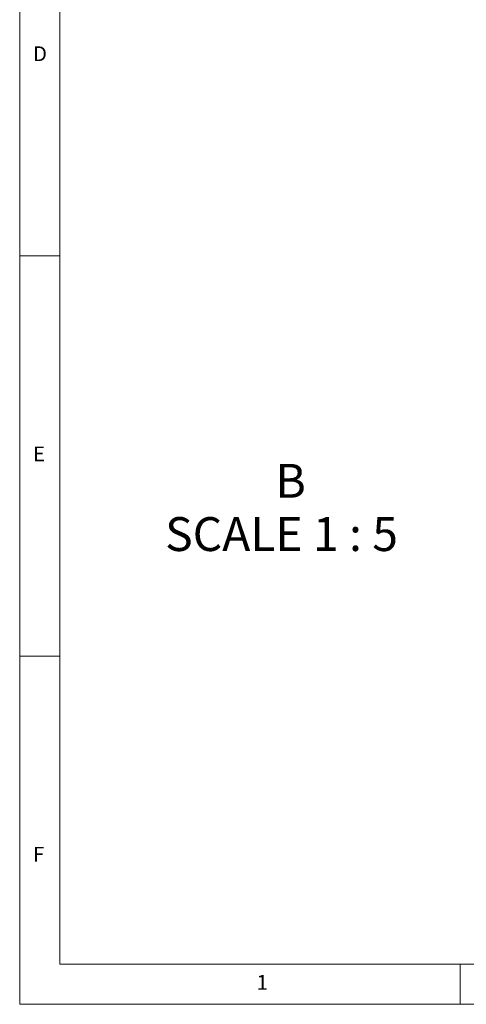
# Paper-space layout 'Blatt3' of a CAD drawing. Units: millimetres. Extents: x 5 to 415, y 5 to 292.
# Drawn here: x 5 to 61, y 5 to 128 of the extents above; entities that cross this region are included whole.
import ezdxf

# ---------------------------------------------------------------- set-up
doc = ezdxf.new("R2010")
doc.units = ezdxf.units.MM
doc.layers.add('BEMAßUNG', color=96, linetype='Continuous')
doc.styles.add('SLDTEXTSTYLE0', font='TXT', dxfattribs={"width": 0.75})
doc.styles.add('SLDTEXTSTYLE4', font='TXT', dxfattribs={"width": 0.681818})

# ---------------------------------------------------------------- blocks, each defined once
blk = doc.blocks.new('SW_NOTE_5')
at = {"layer": 'BEMAßUNG', "color": 0, "attachment_point": 2}
for s, insert, char_height, style in [('B', (3.17, 5.46), 4.23, 'SLDTEXTSTYLE0'), ('SCALE 1 : 5', (2.03, -1.19), 4.2333, 'SLDTEXTSTYLE4')]:
    blk.add_mtext(s, dxfattribs=dict(at, insert=insert, char_height=char_height, style=style))

psp = doc.layouts.new('Blatt3')

# ---------------------------------------------------------------- linework, layer by layer
at = {"color": 7, "linetype": 'Continuous', "lineweight": 0}
for p, q in [((5, 292), (5, 5)), ((10, 287), (10, 10)), ((5, 98.5), (10, 98.5)), ((10, 48.5), (5, 48.5)), ((10, 10), (273.87853, 10)), ((60, 5), (60, 10)), ((5, 5), (415, 5))]:
    psp.add_line(p, q, dxfattribs=at)

# ---------------------------------------------------------------- block references
at = {"layer": 'BEMAßUNG'}
psp.add_blockref('SW_NOTE_5', (35.66749, 67.04715), dxfattribs=at)

# ---------------------------------------------------------------- texts
at = {"color": 7, "linetype": 'Continuous', "lineweight": 0, "char_height": 1.85208, "attachment_point": 1, "style": 'SLDTEXTSTYLE0'}
for s, insert in [('D', (6.66667, 124.66802)), ('D', (6.66667, 124.66802)), ('E', (6.66667, 74.66802)), ('E', (6.66667, 74.66802)), ('F', (6.66667, 24.66802)), ('F', (6.66667, 24.66802)), ('1', (34.58333, 8.66802)), ('1', (34.58333, 8.66802))]:
    psp.add_mtext(s, dxfattribs=dict(at, insert=insert))

doc.saveas('drawing.dxf')
